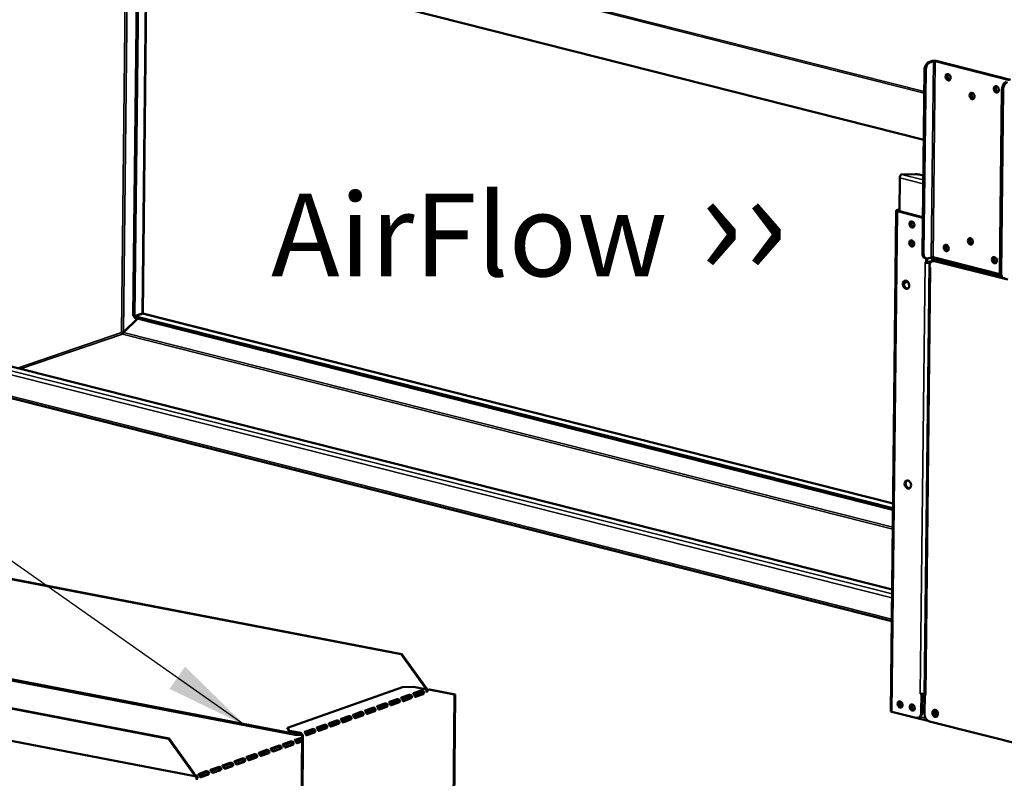
# Model space of a CAD drawing. Units: millimetres. Extents: x 65 to 5840, y 100 to 4100.
# Drawn here: x 4534 to 5130, y 2929 to 3388 of the extents above; entities that cross this region are included whole.
import ezdxf

# ---------------------------------------------------------------- set-up
doc = ezdxf.new("R2010")
doc.units = ezdxf.units.MM
doc.header["$LTSCALE"] = 20
for name, color, linetype, lineweight in [('Symbol (ISO)', 7, 'Continuous', 25), ('Visible (ISO)', 7, 'Continuous', 50), ('Visible Narrow (ISO)', 7, 'Continuous', 35)]:
    doc.layers.add(name, color=color, linetype=linetype, lineweight=lineweight)
doc.styles.add('Note Text (ISO)', font='tahoma.ttf')
doc.dimstyles.new('Default - Method 1b (ISO)$7', dxfattribs={"dimscale": 20, "dimtxt": 2.5, "dimasz": 2.5, "dimexe": 3.175, "dimexo": 0, "dimgap": 0.762, "dimtad": 1, "dimtoh": 1, "dimrnd": 1e-08, "dimtxsty": 'Note Text (ISO)', "dimcen": 0.09, "dimdle": 10, "dimclrd": 256, "dimclre": 256, "dimclrt": 256, "dimazin": 2, "dimtfac": 1.4, "dimtmove": 0, "dimatfit": 3, "dimfxl": 1, "dimtolj": 1, "dimlwd": -1, "dimlwe": -1, "dimarcsym": 0})

msp = doc.modelspace()

# ---------------------------------------------------------------- linework, layer by layer
at = {"layer": 'Visible (ISO)'}
for p, q in [((4473.64, 3468.96), (5081.46, 3315.11)), ((4605.76, 3435.52), (4603.23, 3208.62)), ((4606.5, 3435.33), (4603.97, 3208.43)), ((4611.47, 3434.08), (4608.98, 3209.94)), ((5086.58, 3362.73), (5084.53, 3362.03)), ((5085.27, 3361.85), (5087.31, 3362.55)), ((5088.44, 3362.56), (5133.34, 3351.2)), ((5133.96, 3351.41), (5089.05, 3362.77)), ((5080.7, 3246.41), (5081.93, 3357.34)), ((5081.43, 3246.22), (5082.67, 3357.15)), ((5128.8, 3345.47), (5127.57, 3234.54)), ((5128.31, 3234.35), (5129.54, 3345.29)), ((5066.96, 3292.01), (5066.74, 3271.89)), ((5068.11, 3294.08), (5076.6, 3294.22)), ((5079.52, 3293.93), (5081.22, 3293.5)), ((5064.88, 3272.24), (5061.51, 2969.44)), ((5065.28, 3272.57), (5066.75, 3273.07)), ((5080.15, 3268.13), (5065.51, 3271.84)), ((5066.02, 3272.38), (5066.48, 3272.54)), ((5080.77, 3268.34), (5066.13, 3272.05)), ((5094.88, 3250.7), (5095.92, 3251.05)), ((5082.27, 3243.4), (5083.01, 3243.21)), ((5082.96, 3243.23), (5082.93, 3240.59)), ((5082.93, 3240.59), (5083.54, 3240.8)), ((5083.54, 3240.8), (5083.57, 3243.18)), ((5085.99, 3243.96), (5083.95, 3243.27)), ((5086.1, 3241.66), (5084.05, 3240.96)), ((5084.79, 3240.78), (5085.84, 3241.13)), ((5085.04, 3243.64), (5127.87, 3232.79)), ((5086.52, 3241.75), (5086.54, 3243.26)), ((5086.73, 3241.69), (5087.34, 3241.9)), ((5127.62, 3233.73), (5087.12, 3243.98)), ((5087.14, 3241.83), (5087.15, 3243.1)), ((5087.66, 3242.97), (5087.65, 3241.98)), ((5132.35, 3230.52), (5088.06, 3241.73)), ((5088.27, 3242.82), (5088.26, 3242.01)), ((5088.68, 3241.94), (5128.52, 3231.86)), ((5093.7, 3240.67), (5095, 3241.11)), ((5084.92, 3238.17), (5082.04, 2979.59)), ((5082.31, 3240.73), (5082.31, 3240.74)), ((5082.31, 3240.74), (5082.31, 3240.74)), ((5082.31, 3240.74), (5082.93, 3240.59)), ((5082.32, 3240.74), (5082.31, 3240.74)), ((5084.94, 3237.93), (5084.94, 3238.69)), ((5084.94, 3237.93), (5085.56, 3237.77)), ((5085.56, 3237.77), (5085.55, 3237.77)), ((5085.56, 3237.77), (5085.56, 3237.77)), ((5112.26, 3235.97), (5112.27, 3236.74)), ((5113.01, 3236.56), (5113, 3235.79)), ((5121.59, 3234.38), (5121.59, 3233.61)), ((5122.88, 3233.29), (5122.89, 3234.06)), ((5129.88, 3231.35), (5129.14, 3231.54)), ((4597.24, 3198.6), (4605.78, 3206.94)), ((4597.32, 3198.47), (4605.95, 3206.9)), ((4603.23, 3208.62), (4603.97, 3208.43)), ((4603.97, 3208.43), (4608.57, 3210)), ((4604.05, 3207.38), (4604.06, 3208.3)), ((4604.05, 3207.38), (5062.86, 3091.24)), ((4608.66, 3209.87), (4604.06, 3208.3)), ((4604.06, 3208.3), (5062.87, 3092.16)), ((4608.98, 3209.92), (5062.91, 3095.02)), ((4597.24, 3198.6), (4597.57, 3198.71)), ((4521.21, 3180.02), (5062.33, 3043.05)), ((5062.12, 3023.98), (4504.26, 3165.19)), ((4765.37, 3003.86), (4508.37, 3053.24)), ((4765.78, 3004), (4508.77, 3053.38)), ((4701.25, 2955.71), (4417.35, 3010.25)), ((4701.24, 2955.03), (4417.35, 3009.58)), ((4765.78, 3004), (4765.37, 3003.86)), ((4765.37, 3003.86), (4780.68, 2982.53)), ((4781.09, 2982.67), (4765.78, 3004)), ((4444.38, 2987.29), (4624.46, 2952.69)), ((4444.78, 2987.43), (4624.87, 2952.83)), ((4696.58, 2959.35), (4766.13, 2983.93)), ((4765.48, 2977.65), (4770.12, 2979.29)), ((4766.13, 2983.93), (4772.83, 2984.17)), ((4772.79, 2980.23), (4777.42, 2981.87)), ((4772.83, 2984.17), (4779.75, 2982.83)), ((4777.33, 2981.22), (4772.85, 2979.64)), ((4778.58, 2980.82), (4773.23, 2978.93)), ((4773.5, 2978.35), (4778.17, 2980)), ((4773.52, 2978.31), (4778, 2979.9)), ((4778.57, 2979.79), (4773.93, 2978.15)), ((4778.58, 2980.23), (4778.38, 2980.27)), ((4778.95, 2980.16), (4778.58, 2980.23)), ((4780.68, 2982.53), (4781.09, 2982.67)), ((4782.07, 2982.45), (4782.47, 2982.6)), ((4782.07, 2982.45), (4797.55, 2979.48)), ((4797.96, 2979.62), (4782.47, 2982.6)), ((4797.55, 2979.48), (4794.39, 2644.89)), ((4797.96, 2979.62), (4794.79, 2645.03)), ((4797.55, 2979.48), (4797.96, 2979.62)), ((5079.41, 2980), (5079.41, 2980.01)), ((5079.41, 2980.01), (5079.41, 2980.01)), ((5079.42, 2980.01), (5079.41, 2980)), ((5080.03, 2979.84), (5079.41, 2980)), ((5080.03, 2979.84), (5079.9, 2968.38)), ((5080.17, 2979.89), (5080.03, 2979.84)), ((5080.51, 2968.59), (5080.64, 2979.88)), ((5082.04, 2980.1), (5081.89, 2980.05)), ((5081.93, 2967.86), (5082.06, 2979.33)), ((5082.06, 2979.33), (5082.19, 2979.37)), ((5082.68, 2979.17), (5082.06, 2979.33)), ((5082.67, 2979.18), (5082.68, 2979.18)), ((5082.68, 2979.18), (5082.68, 2979.17)), ((4750.88, 2972.49), (4755.51, 2974.13)), ((4755.42, 2973.48), (4750.94, 2971.89)), ((4756.67, 2973.08), (4751.32, 2971.19)), ((4758.18, 2975.07), (4762.82, 2976.71)), ((4762.72, 2976.06), (4758.24, 2974.48)), ((4763.97, 2975.66), (4758.63, 2973.77)), ((4758.89, 2973.19), (4763.56, 2974.84)), ((4758.91, 2973.15), (4763.39, 2974.74)), ((4763.96, 2974.63), (4759.33, 2972.99)), ((4763.97, 2975.07), (4763.77, 2975.11)), ((4764.35, 2975), (4763.97, 2975.07)), ((4770.02, 2978.64), (4765.55, 2977.06)), ((4771.27, 2978.24), (4765.93, 2976.35)), ((4766.2, 2975.77), (4770.87, 2977.42)), ((4766.22, 2975.73), (4770.7, 2977.32)), ((4771.27, 2977.21), (4766.63, 2975.57)), ((4771.28, 2977.65), (4771.08, 2977.69)), ((4771.65, 2977.58), (4771.28, 2977.65)), ((4640.43, 2930.03), (4429.38, 2970.58)), ((4736.27, 2967.32), (4740.91, 2968.96)), ((4740.81, 2968.31), (4736.34, 2966.73)), ((4742.06, 2967.91), (4736.72, 2966.02)), ((4736.99, 2965.44), (4741.66, 2967.09)), ((4737, 2965.41), (4741.48, 2966.99)), ((4742.05, 2966.88), (4737.42, 2965.24)), ((4742.07, 2967.32), (4741.87, 2967.36)), ((4742.44, 2967.25), (4742.07, 2967.32)), ((4743.57, 2969.91), (4748.21, 2971.54)), ((4748.11, 2970.89), (4743.64, 2969.31)), ((4749.36, 2970.49), (4744.02, 2968.61)), ((4744.29, 2968.03), (4748.96, 2969.68)), ((4744.31, 2967.99), (4748.79, 2969.57)), ((4749.36, 2969.46), (4744.72, 2967.82)), ((4749.37, 2969.9), (4749.17, 2969.94)), ((4749.74, 2969.83), (4749.37, 2969.9)), ((4751.59, 2970.61), (4756.26, 2972.26)), ((4751.61, 2970.57), (4756.09, 2972.15)), ((4756.66, 2972.04), (4752.02, 2970.41)), ((4756.67, 2972.49), (4756.47, 2972.52)), ((4757.04, 2972.42), (4756.67, 2972.49)), ((5076.78, 2965.33), (5062.14, 2969.03)), ((4714.36, 2959.58), (4719, 2961.22)), ((4721.67, 2962.16), (4726.3, 2963.8)), ((4726.21, 2963.15), (4721.73, 2961.57)), ((4727.46, 2962.75), (4722.11, 2960.86)), ((4722.38, 2960.28), (4727.05, 2961.93)), ((4722.4, 2960.25), (4726.88, 2961.83)), ((4727.45, 2961.72), (4722.81, 2960.08)), ((4727.46, 2962.16), (4727.26, 2962.2)), ((4727.83, 2962.09), (4727.46, 2962.16)), ((4728.97, 2964.74), (4733.61, 2966.38)), ((4733.51, 2965.73), (4729.03, 2964.15)), ((4734.76, 2965.33), (4729.42, 2963.44)), ((4729.68, 2962.86), (4734.35, 2964.51)), ((4729.7, 2962.83), (4734.18, 2964.41)), ((4734.75, 2964.3), (4730.12, 2962.66)), ((4734.76, 2964.74), (4734.56, 2964.78)), ((4735.13, 2964.67), (4734.76, 2964.74)), ((5077.6, 2965.26), (5084.15, 2963.6)), ((5078.12, 2965.37), (5078.73, 2965.58)), ((5193.14, 2935.88), (5084.96, 2963.26)), ((4696.58, 2959.35), (4696.57, 2958.67)), ((4696.57, 2958.67), (4697.75, 2956.87)), ((4697.76, 2957.54), (4696.58, 2959.35)), ((4697.75, 2956.87), (4697.76, 2957.54)), ((4704.51, 2955.57), (4697.75, 2956.87)), ((4704.52, 2956.24), (4697.76, 2957.54)), ((4701.25, 2955.71), (4701.24, 2955.03)), ((4701.24, 2955.03), (4705.09, 2955.17)), ((4703.38, 2955.78), (4701.25, 2955.71)), ((4707.06, 2957), (4711.7, 2958.64)), ((4711.6, 2957.99), (4707.12, 2956.41)), ((4708.22, 2955.95), (4707.4, 2955.92)), ((4707.71, 2955.26), (4708.22, 2955.28)), ((4707.79, 2955.08), (4712.27, 2956.67)), ((4712.84, 2956.56), (4708.21, 2954.92)), ((4712.85, 2957.59), (4708.22, 2955.95)), ((4708.22, 2955.28), (4712.44, 2956.77)), ((4708.22, 2955.28), (4708.22, 2955.95)), ((4712.85, 2957), (4712.65, 2957.04)), ((4713.23, 2956.93), (4712.85, 2957)), ((4718.9, 2960.57), (4714.43, 2958.99)), ((4720.15, 2960.17), (4714.81, 2958.28)), ((4715.08, 2957.7), (4719.75, 2959.35)), ((4715.1, 2957.66), (4719.58, 2959.25)), ((4720.15, 2959.14), (4715.51, 2957.5)), ((4720.16, 2959.58), (4719.96, 2959.62)), ((4720.53, 2959.51), (4720.16, 2959.58)), ((4624.87, 2952.83), (4624.46, 2952.69)), ((4624.46, 2952.69), (4639.77, 2931.35)), ((4640.17, 2931.5), (4624.87, 2952.83)), ((4698.41, 2951.12), (4693.78, 2949.48)), ((4693.97, 2948.88), (4698.41, 2950.44)), ((4694.75, 2947.7), (4699.21, 2949.28)), ((4699.78, 2949.17), (4695.15, 2947.53)), ((4699.58, 2949.34), (4699.38, 2949.38)), ((4699.95, 2949.27), (4699.58, 2949.34)), ((4705.31, 2953.56), (4701.08, 2952.06)), ((4701.27, 2951.46), (4705.31, 2952.88)), ((4702, 2603.14), (4705.32, 2954.44)), ((4702.06, 2950.28), (4705.29, 2951.43)), ((4705.29, 2951.12), (4702.45, 2950.11)), ((4702.57, 2603.03), (4705.89, 2954.33)), ((4676.5, 2943.38), (4671.87, 2941.74)), ((4683.81, 2945.96), (4679.17, 2944.32)), ((4679.37, 2943.71), (4683.8, 2945.28)), ((4680.15, 2942.54), (4684.61, 2944.12)), ((4685.18, 2944.01), (4680.54, 2942.37)), ((4684.98, 2944.18), (4684.78, 2944.22)), ((4685.35, 2944.11), (4684.98, 2944.18)), ((4691.11, 2948.54), (4686.47, 2946.9)), ((4686.67, 2946.3), (4691.1, 2947.86)), ((4687.45, 2945.12), (4691.91, 2946.7)), ((4692.48, 2946.59), (4687.84, 2944.95)), ((4692.28, 2946.76), (4692.08, 2946.8)), ((4692.65, 2946.69), (4692.28, 2946.76)), ((4661.9, 2938.21), (4657.26, 2936.58)), ((4657.46, 2935.97), (4661.89, 2937.54)), ((4669.2, 2940.8), (4664.57, 2939.16)), ((4664.76, 2938.55), (4669.2, 2940.12)), ((4665.54, 2937.38), (4670, 2938.95)), ((4670.57, 2938.84), (4665.93, 2937.21)), ((4670.37, 2939.02), (4670.17, 2939.06)), ((4670.74, 2938.95), (4670.37, 2939.02)), ((4672.06, 2941.13), (4676.5, 2942.7)), ((4672.84, 2939.96), (4677.3, 2941.54)), ((4677.87, 2941.43), (4673.24, 2939.79)), ((4677.67, 2941.6), (4677.47, 2941.64)), ((4678.05, 2941.53), (4677.67, 2941.6)), ((4639.77, 2931.35), (4640.17, 2931.5)), ((4647.29, 2933.05), (4642.66, 2931.41)), ((4642.85, 2930.81), (4647.29, 2932.38)), ((4643.63, 2929.63), (4648.09, 2931.21)), ((4648.66, 2931.1), (4644.03, 2929.46)), ((4648.46, 2931.27), (4648.26, 2931.31)), ((4648.83, 2931.2), (4648.46, 2931.27)), ((4654.6, 2935.63), (4649.96, 2933.99)), ((4650.15, 2933.39), (4654.59, 2934.96)), ((4650.94, 2932.22), (4655.4, 2933.79)), ((4655.97, 2933.68), (4651.33, 2932.04)), ((4655.77, 2933.86), (4655.57, 2933.89)), ((4656.14, 2933.78), (4655.77, 2933.86)), ((4658.24, 2934.8), (4662.7, 2936.37)), ((4663.27, 2936.26), (4658.63, 2934.62)), ((4663.07, 2936.44), (4662.87, 2936.48)), ((4663.44, 2936.37), (4663.07, 2936.44)), ((4640.74, 2930.74), (4640.74, 2930.06)), ((4641.54, 2928.94), (4642.11, 2928.83))]:
    msp.add_line(p, q, dxfattribs=at)
for centre, major_axis, ratio, start_param, end_param in [((5084.49, 3358.21), (0.98, 3.88), 0.609034, 0.37726, 1.948057), ((5085.23, 3358.02), (0.98, 3.88), 0.609034, 0.37726, 1.948057), ((5087.93, 3362.39), (-1.76, 0.02), 0.292174, 4.02202, 5.592816), ((5087.93, 3362.39), (0.8, -0.009), 0.292174, 0.880427, 2.451223), ((5096.84, 3353.13), (-0.65, 1.89), 0.737368, 0.221671, 2.919921), ((5096.84, 3353.13), (0.63, -1.85), 0.737368, 3.320952, 6.103826), ((5097.35, 3353.31), (0.63, -1.85), 0.737368, 3.538145, 5.886633), ((5131.36, 3346.35), (0.98, 3.88), 0.609034, 0.37726, 1.948057), ((5132.1, 3346.16), (0.98, 3.88), 0.609034, 0.37726, 1.948057), ((5111.34, 3341.79), (-0.65, 1.89), 0.737368, 0.221671, 2.919921), ((5111.34, 3341.79), (0.63, -1.85), 0.737368, 3.320952, 6.103826), ((5111.85, 3341.96), (0.63, -1.85), 0.737368, 3.538145, 5.886633), ((5126, 3345.75), (-0.65, 1.89), 0.737368, 0.221671, 2.919921), ((5126, 3345.75), (0.63, -1.85), 0.737368, 3.320952, 6.103826), ((5126.51, 3345.93), (0.63, -1.85), 0.737368, 3.538145, 5.886633), ((5068.09, 3292.4), (0.43, 1.71), 0.609034, 0.37726, 1.948057), ((5076.96, 3293.06), (4, -0.04), 0.292174, 0.880427, 1.665825), ((5066.64, 3272.22), (-1.76, 0.02), 0.292174, 5.592816, 7.163612), ((5066.64, 3272.22), (-0.8, 0.009), 0.292174, 5.592816, 7.163612), ((5067.62, 3271.36), (-0.57, 1.67), 0.737368, 0.265638, 0.93805), ((5074.98, 3264.05), (-0.63, 1.85), 0.737368, 0.226273, 2.91532), ((5074.98, 3263.98), (-0.65, 1.89), 0.737368, 0.176486, 0.582485), ((5075.59, 3264.19), (0.65, -1.89), 0.737368, 3.571476, 5.769688), ((5080.11, 3264.31), (1.29, -3.79), 0.737368, 2.436392, 2.694289), ((5080.72, 3264.52), (-1.29, 3.79), 0.737368, 5.779033, 5.835882), ((5074.85, 3252.58), (-0.63, 1.85), 0.737368, 0.226273, 2.91532), ((5074.85, 3252.5), (-0.65, 1.89), 0.737368, 0.176486, 0.582485), ((5075.47, 3252.71), (0.65, -1.89), 0.737368, 3.571476, 5.769688), ((5110.36, 3253.81), (-0.65, 1.89), 0.737368, 0.221671, 2.919921), ((5110.46, 3253.85), (0.65, -1.89), 0.737368, 3.400996, 6.023782), ((5111.07, 3254.05), (0.65, -1.89), 0.737368, 3.638107, 5.786671), ((5095.69, 3249.85), (-0.65, 1.89), 0.737368, 0.221671, 2.919921), ((5095.8, 3249.88), (0.65, -1.89), 0.737368, 3.400996, 6.023782), ((5096.41, 3250.09), (0.65, -1.89), 0.737368, 3.638107, 5.786671), ((5083.25, 3247.28), (-0.98, -3.88), 0.609034, 5.089649, 6.283185), ((5083.99, 3247.09), (-0.98, -3.88), 0.609034, 5.089649, 6.660446), ((5083.44, 3241.12), (-0.8, 0.009), 0.292174, 1.705391, 2.451223), ((5088.02, 3237.91), (-1.29, 3.79), 0.737368, 5.835882, 7.406678), ((5086.61, 3243.81), (-0.8, 0.009), 0.292174, 4.02202, 5.592816), ((5086.06, 3237.84), (0.98, 3.88), 0.609034, 0.068664, 0.37726), ((5088.63, 3238.12), (-1.29, 3.79), 0.737368, 5.835882, 6.283185), ((5124.85, 3242.47), (-0.65, 1.89), 0.737368, 0.221671, 2.919921), ((5124.95, 3242.5), (0.65, -1.89), 0.737368, 3.400996, 6.023782), ((5125.57, 3242.71), (0.65, -1.89), 0.737368, 3.638107, 5.786671), ((5083.44, 3241.12), (1.76, -0.02), 0.292174, 4.02202, 4.173634), ((5083.44, 3241.12), (1.76, -0.02), 0.292174, 4.483273, 5.592816), ((5086.68, 3238.15), (-1.76, 0.02), 0.292174, 6.123526, 6.442845), ((5086.68, 3238.15), (1.76, -0.02), 0.292174, 3.870405, 4.02202), ((5071.37, 3227.61), (-0.83, 2.42), 0.737368, 0.172622, 2.968971), ((5070.3, 3231.01), (-0.63, -2.48), 0.609034, 6.131167, 7.399745), ((5069.56, 3231.19), (-0.63, -2.48), 0.609034, 0.340988, 1.164816), ((5130.13, 3235.41), (-0.98, -3.88), 0.609034, 5.089649, 6.283185), ((5130.86, 3235.23), (-0.98, -3.88), 0.609034, 5.089649, 6.660446), ((4607.2, 3208.66), (-1.75, -1.35), 0.200469, 2.950644, 3.675407), ((4607.29, 3208.53), (1.75, 1.35), 0.200469, 0.156555, 0.533815), ((4596.72, 3198.31), (-0.258, 0.757), 0.737368, 1.123493, 2.694289), ((5072.49, 3106.76), (-0.83, 2.42), 0.737368, 0.172622, 2.968971), ((4778.01, 2980.86), (-0.189, -0.982), 0.55812, 0.315763, 1.029927), ((4778.58, 2980.75), (-0.189, -0.982), 0.55812, 0.315763, 1.029927), ((4780.1, 2982.32), (-0.189, -0.982), 0.55812, 1.254978, 1.88656), ((4780.1, 2982.32), (0.32, 1.67), 0.55812, 4.40899, 5.028152), ((5080.54, 2980.39), (-1.76, 0.02), 0.292174, 0.880427, 2.451223), ((5083.8, 2979.57), (-1.76, 0.02), 0.292174, 0, 0.880427), ((4759.34, 2973.95), (-0.189, -0.982), 0.55812, 5.884785, 6.598949), ((4763.4, 2975.7), (-0.189, -0.982), 0.55812, 0.315763, 1.029927), ((4763.97, 2975.59), (-0.189, -0.982), 0.55812, 0.315763, 1.029927), ((4766.64, 2976.53), (-0.189, -0.982), 0.55812, 5.884785, 6.598949), ((4770.7, 2978.28), (-0.189, -0.982), 0.55812, 0.315763, 1.029927), ((4771.28, 2978.17), (-0.189, -0.982), 0.55812, 0.315763, 1.029927), ((4773.94, 2979.12), (-0.189, -0.982), 0.55812, 5.884785, 6.598949), ((5067.74, 2973.74), (-0.63, 1.85), 0.737368, 0.226273, 2.91532), ((5068.36, 2973.95), (0.65, -1.89), 0.737368, 3.622106, 5.802672), ((5067.55, 2976.52), (-0.49, -1.94), 0.609034, 6.097476, 7.017917), ((5066.81, 2976.71), (0.49, 1.94), 0.609034, 3.590853, 4.056669), ((5066.81, 2976.71), (-0.48, -1.9), 0.609034, 0.459415, 0.903172), ((5075.12, 2971.87), (-0.63, 1.85), 0.737368, 0.226273, 2.91532), ((5075.74, 2972.08), (0.65, -1.89), 0.737368, 3.622106, 5.802672), ((4741.49, 2967.96), (-0.189, -0.982), 0.55812, 0.315763, 1.029927), ((4742.06, 2967.85), (-0.189, -0.982), 0.55812, 0.315763, 1.029927), ((4744.73, 2968.79), (-0.189, -0.982), 0.55812, 5.884785, 6.598949), ((4748.8, 2970.54), (-0.189, -0.982), 0.55812, 0.315763, 1.029927), ((4749.37, 2970.43), (-0.189, -0.982), 0.55812, 0.315763, 1.029927), ((4752.03, 2971.37), (-0.189, -0.982), 0.55812, 5.884785, 6.598949), ((4756.1, 2973.12), (-0.189, -0.982), 0.55812, 0.315763, 1.029927), ((4756.67, 2973.01), (-0.189, -0.982), 0.55812, 0.315763, 1.029927), ((5063.27, 2969.42), (-1.76, 0.02), 0.292174, 0, 0.880427), ((5076.83, 2969.15), (1.29, -3.79), 0.737368, 5.835882, 7.406678), ((5077.44, 2969.36), (1.29, -3.79), 0.737368, 0, 1.123493), ((5085.01, 2967.08), (-1.29, 3.79), 0.737368, 1.123493, 2.694289), ((5089.02, 2968.35), (-0.71, 2.08), 0.737368, 0.201228, 2.940364), ((5088.96, 2968.36), (0.47, -1.36), 0.737368, 2.045574, 7.464875), ((5089.58, 2968.57), (-0.47, 1.36), 0.737368, 0.310318, 2.831275), ((4726.89, 2962.8), (-0.189, -0.982), 0.55812, 0.315763, 1.029927), ((4727.46, 2962.69), (-0.189, -0.982), 0.55812, 0.315763, 1.029927), ((4730.12, 2963.63), (-0.189, -0.982), 0.55812, 5.884785, 6.598949), ((4734.19, 2965.38), (-0.189, -0.982), 0.55812, 0.315763, 1.029927), ((4734.76, 2965.27), (-0.189, -0.982), 0.55812, 0.315763, 1.029927), ((4737.43, 2966.21), (-0.189, -0.982), 0.55812, 5.884785, 6.598949), ((4704.51, 2954.6), (-0.333, 0.943), 0.788737, 4.279861, 5.850657), ((4704.51, 2954.6), (-0.57, 1.6), 0.788737, 4.279861, 5.850657), ((4708.22, 2955.88), (-0.189, -0.982), 0.55812, 5.884785, 6.598949), ((4712.28, 2957.63), (-0.189, -0.982), 0.55812, 0.315763, 1.029927), ((4712.85, 2957.52), (-0.189, -0.982), 0.55812, 0.315763, 1.029927), ((4715.52, 2958.47), (-0.189, -0.982), 0.55812, 5.884785, 6.598949), ((4719.59, 2960.21), (-0.189, -0.982), 0.55812, 0.315763, 1.029927), ((4720.16, 2960.1), (-0.189, -0.982), 0.55812, 0.315763, 1.029927), ((4722.82, 2961.05), (-0.189, -0.982), 0.55812, 5.884785, 6.598949), ((4699.22, 2950.25), (-0.189, -0.982), 0.55812, 0.315763, 0.61473), ((4699.79, 2950.14), (-0.189, -0.982), 0.55812, 0.315763, 0.61473), ((4702.46, 2951.08), (-0.189, -0.982), 0.55812, 0.016797, 0.315763), ((4684.62, 2945.08), (-0.189, -0.982), 0.55812, 0.315763, 0.61473), ((4685.19, 2944.97), (-0.189, -0.982), 0.55812, 0.315763, 0.61473), ((4687.85, 2945.92), (-0.189, -0.982), 0.55812, 0.016797, 0.315763), ((4691.92, 2947.66), (-0.189, -0.982), 0.55812, 0.315763, 0.61473), ((4692.49, 2947.55), (-0.189, -0.982), 0.55812, 0.315763, 0.61473), ((4695.16, 2948.5), (-0.189, -0.982), 0.55812, 0.016797, 0.315763), ((4665.94, 2938.17), (-0.189, -0.982), 0.55812, 0.016797, 0.315763), ((4670.01, 2939.92), (-0.189, -0.982), 0.55812, 0.315763, 0.61473), ((4670.58, 2939.81), (-0.189, -0.982), 0.55812, 0.315763, 0.61473), ((4673.25, 2940.75), (-0.189, -0.982), 0.55812, 0.016797, 0.315763), ((4677.31, 2942.5), (-0.189, -0.982), 0.55812, 0.315763, 0.61473), ((4677.88, 2942.39), (-0.189, -0.982), 0.55812, 0.315763, 0.61473), ((4680.55, 2943.33), (-0.189, -0.982), 0.55812, 0.016797, 0.315763), ((4640.75, 2931.7), (-0.32, -1.67), 0.55812, 5.028152, 6.598949), ((4640.75, 2931.7), (-0.189, -0.982), 0.55812, 5.028152, 6.598949), ((4648.1, 2932.18), (-0.189, -0.982), 0.55812, 0.315763, 0.61473), ((4648.67, 2932.07), (-0.189, -0.982), 0.55812, 0.315763, 0.61473), ((4651.34, 2933.01), (-0.189, -0.982), 0.55812, 0.016797, 0.315763), ((4655.4, 2934.76), (-0.189, -0.982), 0.55812, 0.315763, 0.61473), ((4655.97, 2934.65), (-0.189, -0.982), 0.55812, 0.315763, 0.61473), ((4658.64, 2935.59), (-0.189, -0.982), 0.55812, 0.016797, 0.315763), ((4662.71, 2937.34), (-0.189, -0.982), 0.55812, 0.315763, 0.61473), ((4663.28, 2937.23), (-0.189, -0.982), 0.55812, 0.315763, 0.61473), ((4640.73, 2929.09), (0.57, -1.6), 0.788737, 1.138268, 2.709064), ((4640.73, 2929.09), (-0.333, 0.943), 0.788737, 4.279861, 5.850657), ((4642.93, 2928.67), (-1.7, 0.02), 0.257675, 5.667368, 7.238165), ((4642.93, 2928.67), (-1, 0.009), 0.257675, 5.667368, 7.238165), ((4644.04, 2930.43), (-0.189, -0.982), 0.55812, 0.016797, 0.315763)]:
    msp.add_ellipse(centre, major_axis=major_axis, ratio=ratio, start_param=start_param, end_param=end_param, dxfattribs=at)
for centre, major_axis in [((5096.23, 3352.92), (-0.65, 1.89)), ((5110.72, 3341.58), (-0.65, 1.89)), ((5125.39, 3345.54), (-0.65, 1.89)), ((5074.37, 3263.84), (-0.63, 1.85)), ((5074.24, 3252.37), (-0.63, 1.85)), ((5109.74, 3253.6), (-0.65, 1.89)), ((5095.08, 3249.64), (-0.65, 1.89)), ((5124.24, 3242.26), (-0.65, 1.89)), ((5070.75, 3227.4), (-0.83, 2.42)), ((5071.88, 3106.55), (-0.83, 2.42)), ((5067.13, 2973.53), (-0.63, 1.85)), ((5074.51, 2971.66), (-0.63, 1.85)), ((5088.41, 2968.14), (-0.71, 2.08))]:
    msp.add_ellipse(centre, major_axis=major_axis, ratio=0.737368, dxfattribs=at)
for points in [[(4608, 3209.8), (4608, 3209.75), (4607.99, 3209.69), (4607.98, 3209.63)], [(4779.75, 2982.83), (4780, 2982.75), (4780.24, 2982.54), (4780.41, 2982.24)], [(4781.9, 2982.28), (4781.49, 2982.05), (4781.04, 2981.78), (4780.67, 2981.48)]]:
    msp.add_open_spline(points, degree=3, dxfattribs=at)
for points, knots in [([(4596.11, 3198.47), (4596.34, 3198.58), (4596.77, 3198.63), (4597.09, 3198.61), (4597.14, 3198.61), (4597.19, 3198.6), (4597.24, 3198.6)], [0, 0, 0, 0, 1.350716, 1.350716, 1.350716, 1.570796, 1.570796, 1.570796, 1.570796]), ([(4596.72, 3197.55), (4596.97, 3197.62), (4597.22, 3197.95), (4597.3, 3198.3), (4597.31, 3198.35), (4597.32, 3198.41), (4597.32, 3198.47)], [0, 0, 0, 0, 1.350716, 1.350716, 1.350716, 1.570796, 1.570796, 1.570796, 1.570796]), ([(4771.16, 2978.26), (4771.14, 2978.34), (4771.1, 2978.41), (4771.04, 2978.47), (4770.81, 2978.72), (4770.37, 2978.73), (4770.1, 2978.66), (4770.07, 2978.65), (4770.05, 2978.65), (4770.02, 2978.64)], [1.466848, 1.466848, 1.466848, 1.466848, 1.780082, 1.780082, 1.780082, 3.016926, 3.016926, 3.016926, 3.141593, 3.141593, 3.141593, 3.141593]), ([(4770.12, 2979.29), (4770.33, 2979.36), (4770.79, 2979.37), (4771.18, 2979.11), (4771.51, 2978.89), (4771.74, 2978.48), (4771.75, 2978.09), (4771.75, 2977.91), (4771.71, 2977.73), (4771.65, 2977.58)], [-3.141593, -3.141593, -3.141593, -3.141593, -2.052384, -2.052384, -2.052384, -1.151259, -1.151259, -1.151259, -0.714163, -0.714163, -0.714163, -0.714163]), ([(4773.55, 2978.25), (4773.42, 2978.48), (4773.26, 2978.9), (4773.06, 2979.27), (4772.85, 2979.67), (4772.63, 2979.95), (4772.64, 2980.09), (4772.65, 2980.15), (4772.7, 2980.2), (4772.79, 2980.23)], [-2.427429, -2.427429, -2.427429, -2.427429, -1.482554, -1.482554, -1.482554, -0.463137, -0.463137, -0.463137, 0, 0, 0, 0]), ([(4778.47, 2980.84), (4778.44, 2980.92), (4778.4, 2980.99), (4778.34, 2981.05), (4778.11, 2981.3), (4777.67, 2981.31), (4777.4, 2981.24), (4777.38, 2981.24), (4777.35, 2981.23), (4777.33, 2981.22)], [1.466848, 1.466848, 1.466848, 1.466848, 1.780082, 1.780082, 1.780082, 3.016926, 3.016926, 3.016926, 3.141593, 3.141593, 3.141593, 3.141593]), ([(4777.42, 2981.87), (4777.63, 2981.94), (4778.09, 2981.95), (4778.49, 2981.69), (4778.81, 2981.47), (4779.04, 2981.06), (4779.05, 2980.68), (4779.06, 2980.49), (4779.02, 2980.31), (4778.95, 2980.16)], [-3.141593, -3.141593, -3.141593, -3.141593, -2.052384, -2.052384, -2.052384, -1.151259, -1.151259, -1.151259, -0.714163, -0.714163, -0.714163, -0.714163]), ([(4780.41, 2982.24), (4780.55, 2982.01), (4780.64, 2981.74), (4780.68, 2981.44), (4780.7, 2981.22), (4780.7, 2980.99), (4780.66, 2980.76)], [-0.5702658, -0.5702658, -0.5702658, -0.5702658, -0.2469362, -0.2469362, -0.2469362, 0, 0, 0, 0]), ([(4780.66, 2980.76), (4780.92, 2981.33), (4781.45, 2981.83), (4781.87, 2982.25), (4781.94, 2982.32), (4782.01, 2982.39), (4782.07, 2982.45)], [0, 0, 0, 0, 0.859892, 0.859892, 0.859892, 1, 1, 1, 1]), ([(4756.56, 2973.1), (4756.53, 2973.18), (4756.49, 2973.25), (4756.43, 2973.31), (4756.2, 2973.55), (4755.76, 2973.57), (4755.49, 2973.5), (4755.47, 2973.49), (4755.44, 2973.48), (4755.42, 2973.48)], [1.466848, 1.466848, 1.466848, 1.466848, 1.780082, 1.780082, 1.780082, 3.016926, 3.016926, 3.016926, 3.141593, 3.141593, 3.141593, 3.141593]), ([(4755.51, 2974.13), (4755.72, 2974.2), (4756.18, 2974.2), (4756.58, 2973.94), (4756.9, 2973.73), (4757.13, 2973.32), (4757.14, 2972.93), (4757.15, 2972.74), (4757.11, 2972.56), (4757.04, 2972.42)], [-3.141593, -3.141593, -3.141593, -3.141593, -2.052384, -2.052384, -2.052384, -1.151259, -1.151259, -1.151259, -0.714163, -0.714163, -0.714163, -0.714163]), ([(4758.95, 2973.09), (4758.81, 2973.31), (4758.65, 2973.74), (4758.46, 2974.11), (4758.24, 2974.51), (4758.02, 2974.78), (4758.04, 2974.93), (4758.04, 2974.99), (4758.09, 2975.04), (4758.18, 2975.07)], [-2.427429, -2.427429, -2.427429, -2.427429, -1.482554, -1.482554, -1.482554, -0.463137, -0.463137, -0.463137, 0, 0, 0, 0]), ([(4763.86, 2975.68), (4763.84, 2975.76), (4763.8, 2975.83), (4763.74, 2975.89), (4763.5, 2976.13), (4763.07, 2976.15), (4762.8, 2976.08), (4762.77, 2976.07), (4762.74, 2976.07), (4762.72, 2976.06)], [1.466848, 1.466848, 1.466848, 1.466848, 1.780082, 1.780082, 1.780082, 3.016926, 3.016926, 3.016926, 3.141593, 3.141593, 3.141593, 3.141593]), ([(4762.82, 2976.71), (4763.03, 2976.78), (4763.49, 2976.78), (4763.88, 2976.52), (4764.2, 2976.31), (4764.44, 2975.9), (4764.45, 2975.51), (4764.45, 2975.32), (4764.41, 2975.14), (4764.35, 2975)], [-3.141593, -3.141593, -3.141593, -3.141593, -2.052384, -2.052384, -2.052384, -1.151259, -1.151259, -1.151259, -0.714163, -0.714163, -0.714163, -0.714163]), ([(4766.25, 2975.67), (4766.12, 2975.89), (4765.96, 2976.32), (4765.76, 2976.69), (4765.54, 2977.09), (4765.33, 2977.37), (4765.34, 2977.51), (4765.34, 2977.57), (4765.39, 2977.62), (4765.48, 2977.65)], [-2.427429, -2.427429, -2.427429, -2.427429, -1.482554, -1.482554, -1.482554, -0.463137, -0.463137, -0.463137, 0, 0, 0, 0]), ([(4737.04, 2965.35), (4736.91, 2965.57), (4736.75, 2965.99), (4736.55, 2966.36), (4736.33, 2966.76), (4736.11, 2967.04), (4736.13, 2967.18), (4736.13, 2967.25), (4736.18, 2967.29), (4736.27, 2967.32)], [-2.427429, -2.427429, -2.427429, -2.427429, -1.482554, -1.482554, -1.482554, -0.463137, -0.463137, -0.463137, 0, 0, 0, 0]), ([(4741.95, 2967.94), (4741.93, 2968.01), (4741.89, 2968.09), (4741.83, 2968.15), (4741.6, 2968.39), (4741.16, 2968.41), (4740.89, 2968.34), (4740.86, 2968.33), (4740.84, 2968.32), (4740.81, 2968.31)], [1.466848, 1.466848, 1.466848, 1.466848, 1.780082, 1.780082, 1.780082, 3.016926, 3.016926, 3.016926, 3.141593, 3.141593, 3.141593, 3.141593]), ([(4740.91, 2968.96), (4741.12, 2969.04), (4741.58, 2969.04), (4741.97, 2968.78), (4742.3, 2968.57), (4742.53, 2968.16), (4742.54, 2967.77), (4742.54, 2967.58), (4742.5, 2967.4), (4742.44, 2967.25)], [-3.141593, -3.141593, -3.141593, -3.141593, -2.052384, -2.052384, -2.052384, -1.151259, -1.151259, -1.151259, -0.714163, -0.714163, -0.714163, -0.714163]), ([(4744.34, 2967.93), (4744.21, 2968.15), (4744.05, 2968.58), (4743.85, 2968.95), (4743.63, 2969.34), (4743.42, 2969.62), (4743.43, 2969.76), (4743.44, 2969.83), (4743.49, 2969.87), (4743.57, 2969.91)], [-2.427429, -2.427429, -2.427429, -2.427429, -1.482554, -1.482554, -1.482554, -0.463137, -0.463137, -0.463137, 0, 0, 0, 0]), ([(4749.26, 2970.52), (4749.23, 2970.6), (4749.19, 2970.67), (4749.13, 2970.73), (4748.9, 2970.97), (4748.46, 2970.99), (4748.19, 2970.92), (4748.16, 2970.91), (4748.14, 2970.9), (4748.11, 2970.89)], [1.466848, 1.466848, 1.466848, 1.466848, 1.780082, 1.780082, 1.780082, 3.016926, 3.016926, 3.016926, 3.141593, 3.141593, 3.141593, 3.141593]), ([(4748.21, 2971.54), (4748.42, 2971.62), (4748.88, 2971.62), (4749.27, 2971.36), (4749.6, 2971.15), (4749.83, 2970.74), (4749.84, 2970.35), (4749.84, 2970.16), (4749.8, 2969.98), (4749.74, 2969.83)], [-3.141593, -3.141593, -3.141593, -3.141593, -2.052384, -2.052384, -2.052384, -1.151259, -1.151259, -1.151259, -0.714163, -0.714163, -0.714163, -0.714163]), ([(4751.65, 2970.51), (4751.51, 2970.73), (4751.35, 2971.16), (4751.15, 2971.53), (4750.94, 2971.93), (4750.72, 2972.2), (4750.73, 2972.35), (4750.74, 2972.41), (4750.79, 2972.46), (4750.88, 2972.49)], [-2.427429, -2.427429, -2.427429, -2.427429, -1.482554, -1.482554, -1.482554, -0.463137, -0.463137, -0.463137, 0, 0, 0, 0]), ([(4719, 2961.22), (4719.21, 2961.29), (4719.67, 2961.3), (4720.06, 2961.04), (4720.39, 2960.82), (4720.62, 2960.41), (4720.63, 2960.03), (4720.63, 2959.84), (4720.59, 2959.66), (4720.53, 2959.51)], [-3.141593, -3.141593, -3.141593, -3.141593, -2.052384, -2.052384, -2.052384, -1.151259, -1.151259, -1.151259, -0.714163, -0.714163, -0.714163, -0.714163]), ([(4722.44, 2960.18), (4722.3, 2960.41), (4722.14, 2960.83), (4721.94, 2961.2), (4721.73, 2961.6), (4721.51, 2961.88), (4721.52, 2962.02), (4721.53, 2962.08), (4721.58, 2962.13), (4721.67, 2962.16)], [-2.427429, -2.427429, -2.427429, -2.427429, -1.482554, -1.482554, -1.482554, -0.463137, -0.463137, -0.463137, 0, 0, 0, 0]), ([(4727.35, 2962.77), (4727.32, 2962.85), (4727.28, 2962.92), (4727.22, 2962.99), (4726.99, 2963.23), (4726.55, 2963.24), (4726.28, 2963.17), (4726.26, 2963.17), (4726.23, 2963.16), (4726.21, 2963.15)], [1.466848, 1.466848, 1.466848, 1.466848, 1.780082, 1.780082, 1.780082, 3.016926, 3.016926, 3.016926, 3.141593, 3.141593, 3.141593, 3.141593]), ([(4726.3, 2963.8), (4726.51, 2963.87), (4726.97, 2963.88), (4727.37, 2963.62), (4727.69, 2963.4), (4727.92, 2963), (4727.93, 2962.61), (4727.94, 2962.42), (4727.9, 2962.24), (4727.83, 2962.09)], [-3.141593, -3.141593, -3.141593, -3.141593, -2.052384, -2.052384, -2.052384, -1.151259, -1.151259, -1.151259, -0.714163, -0.714163, -0.714163, -0.714163]), ([(4729.74, 2962.76), (4729.6, 2962.99), (4729.44, 2963.41), (4729.24, 2963.78), (4729.03, 2964.18), (4728.81, 2964.46), (4728.82, 2964.6), (4728.83, 2964.67), (4728.88, 2964.71), (4728.97, 2964.74)], [-2.427429, -2.427429, -2.427429, -2.427429, -1.482554, -1.482554, -1.482554, -0.463137, -0.463137, -0.463137, 0, 0, 0, 0]), ([(4734.65, 2965.35), (4734.62, 2965.43), (4734.58, 2965.51), (4734.53, 2965.57), (4734.29, 2965.81), (4733.86, 2965.83), (4733.59, 2965.76), (4733.56, 2965.75), (4733.53, 2965.74), (4733.51, 2965.73)], [1.466848, 1.466848, 1.466848, 1.466848, 1.780082, 1.780082, 1.780082, 3.016926, 3.016926, 3.016926, 3.141593, 3.141593, 3.141593, 3.141593]), ([(4733.61, 2966.38), (4733.82, 2966.46), (4734.28, 2966.46), (4734.67, 2966.2), (4734.99, 2965.98), (4735.22, 2965.58), (4735.23, 2965.19), (4735.24, 2965), (4735.2, 2964.82), (4735.13, 2964.67)], [-3.141593, -3.141593, -3.141593, -3.141593, -2.052384, -2.052384, -2.052384, -1.151259, -1.151259, -1.151259, -0.714163, -0.714163, -0.714163, -0.714163]), ([(4707.83, 2955.02), (4707.69, 2955.24), (4707.54, 2955.67), (4707.34, 2956.04), (4707.12, 2956.44), (4706.9, 2956.71), (4706.92, 2956.86), (4706.92, 2956.92), (4706.97, 2956.97), (4707.06, 2957)], [-2.427429, -2.427429, -2.427429, -2.427429, -1.482554, -1.482554, -1.482554, -0.463137, -0.463137, -0.463137, 0, 0, 0, 0]), ([(4712.74, 2957.61), (4712.72, 2957.69), (4712.68, 2957.76), (4712.62, 2957.82), (4712.38, 2958.06), (4711.95, 2958.08), (4711.68, 2958.01), (4711.65, 2958), (4711.62, 2958), (4711.6, 2957.99)], [1.466848, 1.466848, 1.466848, 1.466848, 1.780082, 1.780082, 1.780082, 3.016926, 3.016926, 3.016926, 3.141593, 3.141593, 3.141593, 3.141593]), ([(4711.7, 2958.64), (4711.91, 2958.71), (4712.37, 2958.71), (4712.76, 2958.46), (4713.08, 2958.24), (4713.32, 2957.83), (4713.33, 2957.44), (4713.33, 2957.26), (4713.29, 2957.08), (4713.23, 2956.93)], [-3.141593, -3.141593, -3.141593, -3.141593, -2.052384, -2.052384, -2.052384, -1.151259, -1.151259, -1.151259, -0.714163, -0.714163, -0.714163, -0.714163]), ([(4715.13, 2957.6), (4715, 2957.82), (4714.84, 2958.25), (4714.64, 2958.62), (4714.42, 2959.02), (4714.21, 2959.3), (4714.22, 2959.44), (4714.22, 2959.5), (4714.27, 2959.55), (4714.36, 2959.58)], [-2.427429, -2.427429, -2.427429, -2.427429, -1.482554, -1.482554, -1.482554, -0.463137, -0.463137, -0.463137, 0, 0, 0, 0]), ([(4720.04, 2960.19), (4720.02, 2960.27), (4719.98, 2960.34), (4719.92, 2960.4), (4719.69, 2960.65), (4719.25, 2960.66), (4718.98, 2960.59), (4718.95, 2960.59), (4718.93, 2960.58), (4718.9, 2960.57)], [1.466848, 1.466848, 1.466848, 1.466848, 1.780082, 1.780082, 1.780082, 3.016926, 3.016926, 3.016926, 3.141593, 3.141593, 3.141593, 3.141593]), ([(4694.98, 2947.51), (4694.79, 2947.58), (4694.62, 2947.92), (4694.37, 2948.31), (4694.15, 2948.67), (4693.86, 2949), (4693.72, 2949.18), (4693.6, 2949.35), (4693.61, 2949.42), (4693.78, 2949.48)], [0.298966, 0.298966, 0.298966, 0.298966, 1.326325, 1.326325, 1.326325, 2.270752, 2.270752, 2.270752, 3.141593, 3.141593, 3.141593, 3.141593]), ([(4698.41, 2951.12), (4698.63, 2951.2), (4699.1, 2951.25), (4699.52, 2951.03), (4699.88, 2950.85), (4700.15, 2950.47), (4700.19, 2950.08), (4700.23, 2949.74), (4700.11, 2949.43), (4699.95, 2949.27)], [0, 0, 0, 0, 1.106169, 1.106169, 1.106169, 2.023108, 2.023108, 2.023108, 2.842626, 2.842626, 2.842626, 2.842626]), ([(4699.38, 2949.38), (4699.6, 2949.55), (4699.74, 2949.89), (4699.62, 2950.16), (4699.49, 2950.42), (4699.14, 2950.55), (4698.83, 2950.53), (4698.67, 2950.52), (4698.52, 2950.48), (4698.41, 2950.44)], [-2.842626, -2.842626, -2.842626, -2.842626, -1.690499, -1.690499, -1.690499, -0.574694, -0.574694, -0.574694, 0, 0, 0, 0]), ([(4702.28, 2950.09), (4702.09, 2950.16), (4701.92, 2950.5), (4701.67, 2950.89), (4701.45, 2951.25), (4701.16, 2951.58), (4701.03, 2951.77), (4700.9, 2951.93), (4700.91, 2952), (4701.08, 2952.06)], [0.298966, 0.298966, 0.298966, 0.298966, 1.326325, 1.326325, 1.326325, 2.270752, 2.270752, 2.270752, 3.141593, 3.141593, 3.141593, 3.141593]), ([(4676.5, 2943.38), (4676.72, 2943.45), (4677.19, 2943.5), (4677.62, 2943.29), (4677.97, 2943.11), (4678.24, 2942.72), (4678.28, 2942.34), (4678.32, 2942), (4678.2, 2941.69), (4678.05, 2941.53)], [0, 0, 0, 0, 1.106169, 1.106169, 1.106169, 2.023108, 2.023108, 2.023108, 2.842626, 2.842626, 2.842626, 2.842626]), ([(4680.37, 2942.35), (4680.18, 2942.42), (4680.01, 2942.76), (4679.77, 2943.15), (4679.54, 2943.5), (4679.26, 2943.84), (4679.12, 2944.02), (4678.99, 2944.19), (4679, 2944.26), (4679.17, 2944.32)], [0.298966, 0.298966, 0.298966, 0.298966, 1.326325, 1.326325, 1.326325, 2.270752, 2.270752, 2.270752, 3.141593, 3.141593, 3.141593, 3.141593]), ([(4684.78, 2944.22), (4684.99, 2944.38), (4685.14, 2944.73), (4685.01, 2945), (4684.89, 2945.26), (4684.53, 2945.38), (4684.22, 2945.37), (4684.06, 2945.36), (4683.91, 2945.32), (4683.8, 2945.28)], [-2.842626, -2.842626, -2.842626, -2.842626, -1.690499, -1.690499, -1.690499, -0.574694, -0.574694, -0.574694, 0, 0, 0, 0]), ([(4683.81, 2945.96), (4684.02, 2946.03), (4684.49, 2946.09), (4684.92, 2945.87), (4685.27, 2945.69), (4685.54, 2945.3), (4685.59, 2944.92), (4685.63, 2944.58), (4685.5, 2944.27), (4685.35, 2944.11)], [0, 0, 0, 0, 1.106169, 1.106169, 1.106169, 2.023108, 2.023108, 2.023108, 2.842626, 2.842626, 2.842626, 2.842626]), ([(4687.67, 2944.93), (4687.48, 2945), (4687.31, 2945.34), (4687.07, 2945.73), (4686.84, 2946.09), (4686.56, 2946.42), (4686.42, 2946.6), (4686.29, 2946.77), (4686.31, 2946.84), (4686.47, 2946.9)], [0.298966, 0.298966, 0.298966, 0.298966, 1.326325, 1.326325, 1.326325, 2.270752, 2.270752, 2.270752, 3.141593, 3.141593, 3.141593, 3.141593]), ([(4692.08, 2946.8), (4692.29, 2946.96), (4692.44, 2947.31), (4692.31, 2947.58), (4692.19, 2947.84), (4691.84, 2947.97), (4691.52, 2947.95), (4691.36, 2947.94), (4691.22, 2947.9), (4691.1, 2947.86)], [-2.842626, -2.842626, -2.842626, -2.842626, -1.690499, -1.690499, -1.690499, -0.574694, -0.574694, -0.574694, 0, 0, 0, 0]), ([(4691.11, 2948.54), (4691.32, 2948.62), (4691.8, 2948.67), (4692.22, 2948.45), (4692.57, 2948.27), (4692.85, 2947.89), (4692.89, 2947.5), (4692.93, 2947.16), (4692.8, 2946.85), (4692.65, 2946.69)], [0, 0, 0, 0, 1.106169, 1.106169, 1.106169, 2.023108, 2.023108, 2.023108, 2.842626, 2.842626, 2.842626, 2.842626]), ([(4662.87, 2936.48), (4663.08, 2936.64), (4663.23, 2936.98), (4663.1, 2937.25), (4662.98, 2937.52), (4662.62, 2937.64), (4662.31, 2937.62), (4662.15, 2937.61), (4662, 2937.58), (4661.89, 2937.54)], [-2.842626, -2.842626, -2.842626, -2.842626, -1.690499, -1.690499, -1.690499, -0.574694, -0.574694, -0.574694, 0, 0, 0, 0]), ([(4661.9, 2938.21), (4662.11, 2938.29), (4662.58, 2938.34), (4663.01, 2938.12), (4663.36, 2937.95), (4663.63, 2937.56), (4663.68, 2937.18), (4663.72, 2936.84), (4663.59, 2936.53), (4663.44, 2936.37)], [0, 0, 0, 0, 1.106169, 1.106169, 1.106169, 2.023108, 2.023108, 2.023108, 2.842626, 2.842626, 2.842626, 2.842626]), ([(4665.76, 2937.19), (4665.58, 2937.25), (4665.4, 2937.59), (4665.16, 2937.98), (4664.93, 2938.34), (4664.65, 2938.68), (4664.51, 2938.86), (4664.38, 2939.03), (4664.4, 2939.1), (4664.57, 2939.16)], [0.298966, 0.298966, 0.298966, 0.298966, 1.326325, 1.326325, 1.326325, 2.270752, 2.270752, 2.270752, 3.141593, 3.141593, 3.141593, 3.141593]), ([(4669.2, 2940.8), (4669.42, 2940.87), (4669.89, 2940.92), (4670.31, 2940.71), (4670.67, 2940.53), (4670.94, 2940.14), (4670.98, 2939.76), (4671.02, 2939.42), (4670.89, 2939.11), (4670.74, 2938.95)], [0, 0, 0, 0, 1.106169, 1.106169, 1.106169, 2.023108, 2.023108, 2.023108, 2.842626, 2.842626, 2.842626, 2.842626]), ([(4670.17, 2939.06), (4670.39, 2939.22), (4670.53, 2939.56), (4670.41, 2939.84), (4670.28, 2940.1), (4669.93, 2940.22), (4669.62, 2940.2), (4669.45, 2940.19), (4669.31, 2940.16), (4669.2, 2940.12)], [-2.842626, -2.842626, -2.842626, -2.842626, -1.690499, -1.690499, -1.690499, -0.574694, -0.574694, -0.574694, 0, 0, 0, 0]), ([(4673.07, 2939.77), (4672.88, 2939.84), (4672.71, 2940.17), (4672.46, 2940.56), (4672.24, 2940.92), (4671.95, 2941.26), (4671.81, 2941.44), (4671.69, 2941.61), (4671.7, 2941.68), (4671.87, 2941.74)], [0.298966, 0.298966, 0.298966, 0.298966, 1.326325, 1.326325, 1.326325, 2.270752, 2.270752, 2.270752, 3.141593, 3.141593, 3.141593, 3.141593]), ([(4677.47, 2941.64), (4677.69, 2941.8), (4677.83, 2942.15), (4677.71, 2942.42), (4677.59, 2942.68), (4677.23, 2942.8), (4676.92, 2942.78), (4676.76, 2942.77), (4676.61, 2942.74), (4676.5, 2942.7)], [-2.842626, -2.842626, -2.842626, -2.842626, -1.690499, -1.690499, -1.690499, -0.574694, -0.574694, -0.574694, 0, 0, 0, 0]), ([(4643.86, 2929.44), (4643.67, 2929.51), (4643.5, 2929.85), (4643.25, 2930.24), (4643.03, 2930.6), (4642.74, 2930.93), (4642.6, 2931.11), (4642.48, 2931.28), (4642.49, 2931.35), (4642.66, 2931.41)], [0.298966, 0.298966, 0.298966, 0.298966, 1.326325, 1.326325, 1.326325, 2.270752, 2.270752, 2.270752, 3.141593, 3.141593, 3.141593, 3.141593]), ([(4647.29, 2933.05), (4647.51, 2933.13), (4647.98, 2933.18), (4648.4, 2932.96), (4648.76, 2932.78), (4649.03, 2932.4), (4649.07, 2932.01), (4649.11, 2931.67), (4648.99, 2931.36), (4648.83, 2931.2)], [0, 0, 0, 0, 1.106169, 1.106169, 1.106169, 2.023108, 2.023108, 2.023108, 2.842626, 2.842626, 2.842626, 2.842626]), ([(4648.26, 2931.31), (4648.48, 2931.48), (4648.62, 2931.82), (4648.5, 2932.09), (4648.37, 2932.35), (4648.02, 2932.48), (4647.71, 2932.46), (4647.55, 2932.45), (4647.4, 2932.41), (4647.29, 2932.38)], [-2.842626, -2.842626, -2.842626, -2.842626, -1.690499, -1.690499, -1.690499, -0.574694, -0.574694, -0.574694, 0, 0, 0, 0]), ([(4651.16, 2932.03), (4650.97, 2932.09), (4650.8, 2932.43), (4650.55, 2932.82), (4650.33, 2933.18), (4650.05, 2933.52), (4649.91, 2933.7), (4649.78, 2933.86), (4649.79, 2933.93), (4649.96, 2933.99)], [0.298966, 0.298966, 0.298966, 0.298966, 1.326325, 1.326325, 1.326325, 2.270752, 2.270752, 2.270752, 3.141593, 3.141593, 3.141593, 3.141593]), ([(4655.57, 2933.89), (4655.78, 2934.06), (4655.93, 2934.4), (4655.8, 2934.67), (4655.68, 2934.94), (4655.32, 2935.06), (4655.01, 2935.04), (4654.85, 2935.03), (4654.7, 2935), (4654.59, 2934.96)], [-2.842626, -2.842626, -2.842626, -2.842626, -1.690499, -1.690499, -1.690499, -0.574694, -0.574694, -0.574694, 0, 0, 0, 0]), ([(4654.6, 2935.63), (4654.81, 2935.71), (4655.28, 2935.76), (4655.71, 2935.54), (4656.06, 2935.36), (4656.33, 2934.98), (4656.38, 2934.6), (4656.41, 2934.25), (4656.29, 2933.94), (4656.14, 2933.78)], [0, 0, 0, 0, 1.106169, 1.106169, 1.106169, 2.023108, 2.023108, 2.023108, 2.842626, 2.842626, 2.842626, 2.842626]), ([(4658.46, 2934.61), (4658.27, 2934.67), (4658.1, 2935.01), (4657.86, 2935.4), (4657.63, 2935.76), (4657.35, 2936.1), (4657.21, 2936.28), (4657.08, 2936.44), (4657.09, 2936.52), (4657.26, 2936.58)], [0.298966, 0.298966, 0.298966, 0.298966, 1.326325, 1.326325, 1.326325, 2.270752, 2.270752, 2.270752, 3.141593, 3.141593, 3.141593, 3.141593])]:
    msp.add_open_spline(points, degree=3, knots=knots, dxfattribs=at)
at = {"layer": 'Visible Narrow (ISO)'}
for p, q in [((5081.78, 3344.21), (4444.99, 3505.4)), ((5081.77, 3343.32), (4445.26, 3504.44)), ((5081.46, 3315.26), (4473.28, 3469.21)), ((4596.11, 3198.47), (4598.77, 3437.29)), ((4597.24, 3198.6), (4599.89, 3437.01)), ((4611.07, 3434.18), (4608.57, 3210)), ((5085.27, 3361.85), (5084.53, 3362.03)), ((5085.99, 3243.96), (5087.31, 3362.55)), ((5087.31, 3362.55), (5086.58, 3362.73)), ((5087.12, 3243.98), (5088.44, 3362.56)), ((5088.44, 3362.56), (5089.05, 3362.77)), ((5081.93, 3357.34), (5082.67, 3357.15)), ((5128.8, 3345.47), (5129.54, 3345.29)), ((5081.16, 3288.42), (5066.96, 3292.01)), ((5081.19, 3290.77), (5068.11, 3294.08)), ((5062.14, 2969.03), (5065.51, 3271.84)), ((5065.28, 3272.57), (5066.02, 3272.38)), ((5065.51, 3271.84), (5066.13, 3272.05)), ((5066.02, 3272.38), (5066.02, 3272.08)), ((5080.77, 3268.34), (5080.15, 3268.13)), ((5073.98, 3252.55), (5075.51, 3253.08)), ((5075.75, 3252.03), (5074.41, 3251.57)), ((5081.43, 3246.22), (5080.7, 3246.41)), ((5084.05, 3240.96), (5084.79, 3240.78)), ((5086.1, 3241.66), (5086.44, 3241.57)), ((5088.06, 3241.73), (5088.68, 3241.94)), ((5079.41, 2980.01), (5082.31, 3240.73)), ((5084.79, 3240.78), (5081.89, 2980.05)), ((5082.33, 3240.74), (5082.31, 3240.73)), ((5085.55, 3237.77), (5082.67, 2979.18)), ((5085.56, 3237.77), (5085.55, 3237.77)), ((5128.31, 3234.35), (5127.57, 3234.54)), ((4607.72, 3209.71), (4607.72, 3209.55)), ((4608.66, 3209.87), (5062.9, 3094.89)), ((4596.11, 3198.47), (4533.18, 3176.99)), ((4596.72, 3197.55), (4535.08, 3176.51)), ((5062.73, 3079.59), (4596.72, 3197.55)), ((5062.75, 3080.66), (4597.32, 3198.47)), ((5062.27, 3037.97), (4514.11, 3176.73)), ((4516.6, 3178.45), (5062.3, 3040.32)), ((4503.63, 3166.49), (5062.13, 3025.12)), ((5075.17, 2973.19), (5074.24, 2972.88)), ((5082.01, 2975.26), (5080.59, 2975.62)), ((5080.62, 2977.97), (5082.04, 2977.61)), ((5080.51, 2968.59), (5079.9, 2968.38)), ((5079.41, 2965.95), (5082.68, 2965.12))]:
    msp.add_line(p, q, dxfattribs=at)

# ---------------------------------------------------------------- texts
at = {"layer": 'Symbol (ISO)', "color": 1, "true_color": 0xff0000, "insert": (4686.61, 3298.51), "char_height": 50, "width": 425.6585, "attachment_point": 1, "line_spacing_factor": 0.723163, "style": 'Note Text (ISO)'}
msp.add_mtext('AirFlow{\\fCalibri|b0|i0|c0|p34;\\H1.22x; \\fArial|b0|i0|c0|p34;\\H1.08197x;››\\fMS Shell Dlg 2|b0|i0|c0|p0;\\H0.65455x;\\P\\H1.64141x; \\H0.60923x;\\P\\H1.3464x; \\H0.74272x;\\P\\H1.33585x; \\H0.74859x;\\P\\H1.33547x; }', dxfattribs=at)

# ---------------------------------------------------------------- leaders
at = {"layer": 'Symbol (ISO)', "annotation_type": 0, "has_hookline": 1, "hookline_direction": 1, "text_width": 380.32}
msp.add_leader([(4670.75, 2960.89), (4423.19, 3134.96), (4373.19, 3134.96)], dimstyle='Default - Method 1b (ISO)$7', override={"dimtad": 0}, dxfattribs=at)

doc.saveas('drawing.dxf')
